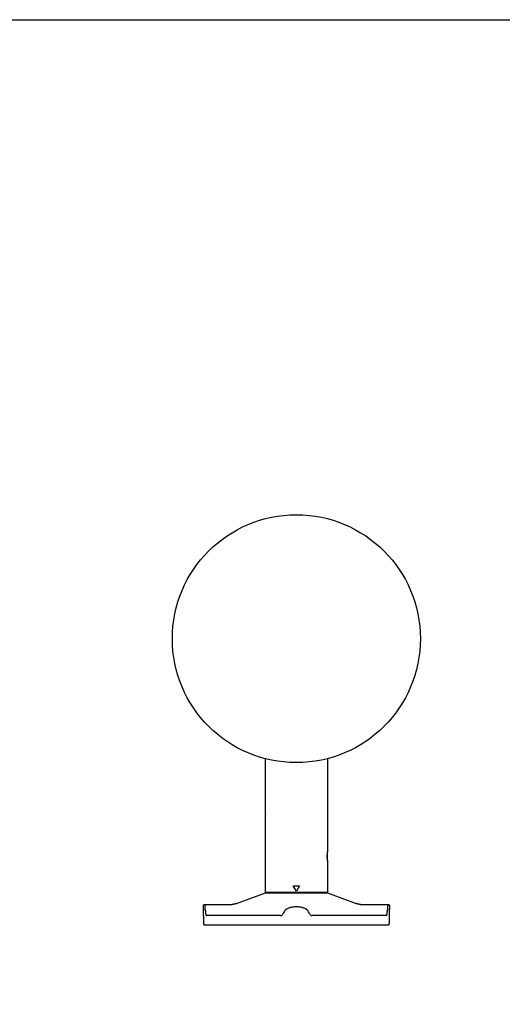
# Model space of a CAD drawing. Units: millimetres. Extents: x 175 to 3195, y 304 to 2373.
# Drawn here: x 618 to 930, y 1738 to 2373 of the extents above; entities that cross this region are included whole.
import ezdxf

# ---------------------------------------------------------------- set-up
doc = ezdxf.new("R2010")
doc.units = ezdxf.units.MM

msp = doc.modelspace()

# ---------------------------------------------------------------- linework, layer by layer
at = {"linetype": 'Continuous', "lineweight": -3}
for p, q in [((776.96, 1886.53), (776.96, 1896.03)), ((816.96, 1896.03), (816.96, 1879.49)), ((776.96, 1809.99), (776.96, 1860.16)), ((816.96, 1860.16), (816.96, 1835.99)), ((816.76, 1832.99), (816.76, 1834.05)), ((816.76, 1831.93), (816.76, 1832.99)), ((816.96, 1835.99), (816.96, 1835.79)), ((816.96, 1830.19), (816.96, 1829.99)), ((816.96, 1829.99), (816.96, 1809.99)), ((794.96, 1813.99), (798.96, 1813.99)), ((796.96, 1810.53), (794.96, 1813.99)), ((798.96, 1813.99), (796.96, 1810.53)), ((758.32, 1802.5), (776.96, 1809.49)), ((776.96, 1809.99), (816.96, 1809.99)), ((776.96, 1809.49), (816.96, 1809.49)), ((778.96, 1809.49), (778.96, 1809.99)), ((814.96, 1809.99), (814.96, 1809.49)), ((816.96, 1809.49), (835.6, 1802.5)), ((736.96, 1798.93), (736.96, 1800.99)), ((737.95, 1801.99), (755.51, 1801.99)), ((838.4, 1801.99), (855.96, 1801.99)), ((856.96, 1800.99), (856.96, 1798.93)), ((737.17, 1789.49), (737.17, 1793.99)), ((786.7, 1794.74), (739.07, 1794.74)), ((854.85, 1794.74), (807.21, 1794.74)), ((856.75, 1793.99), (856.75, 1789.49)), ((856.66, 1788.49), (737.26, 1788.49))]:
    msp.add_line(p, q, dxfattribs=at)
at = {"lineweight": 30}
msp.add_lwpolyline([(174.86, 2372.99), (3194.64, 2372.99), (3194.64, 303.54), (174.86, 303.54)], close=True, dxfattribs=at)
at = {"linetype": 'Continuous', "lineweight": -3}
msp.add_circle((796.96, 1973.49), 80, dxfattribs=at)
for points, weights in [([(776.96, 1860.16), (776.96, 1860.35), (776.96, 1870.57), (776.96, 1886.43)], [1, 0.608529725576, 0.448663047597, 0.520399966063]), ([(816.96, 1879.49), (816.96, 1869.83), (816.96, 1860.16), (816.96, 1860.16)], [1, 0.66663284378, 0.49996617883, 0.500000005148]), ([(758.32, 1802.5), (757.41, 1802.16), (756.46, 1801.99), (755.51, 1801.99)], [1.00466800296, 1.01307043488, 1.03281618581, 1.06390525574]), ([(838.41, 1801.99), (837.46, 1801.99), (836.51, 1802.16), (835.6, 1802.5)], [1.06390712333, 1.03281787671, 1.01307174653, 1.0046687328])]:
    msp.add_rational_spline(points, weights, degree=3, dxfattribs=at)
msp.add_open_spline([(776.96, 1860.16), (776.96, 1860.15), (776.96, 1860.13), (776.96, 1860.12)], degree=3, dxfattribs=at)
for points, knots in [([(816.96, 1835.99), (816.96, 1835.99), (816.96, 1835.98), (816.94, 1835.9), (816.93, 1835.8), (816.92, 1835.7), (816.91, 1835.63), (816.89, 1835.54), (816.88, 1835.42), (816.86, 1835.28), (816.85, 1835.13), (816.83, 1834.99), (816.82, 1834.87), (816.81, 1834.75), (816.8, 1834.64), (816.79, 1834.53), (816.78, 1834.42), (816.78, 1834.32), (816.77, 1834.23), (816.77, 1834.15), (816.76, 1834.09), (816.76, 1834.03), (816.76, 1833.98), (816.75, 1833.93), (816.75, 1833.87), (816.75, 1833.82), (816.75, 1833.76), (816.74, 1833.71), (816.74, 1833.65), (816.74, 1833.6), (816.74, 1833.54), (816.74, 1833.49), (816.74, 1833.43), (816.74, 1833.38), (816.73, 1833.32), (816.73, 1833.27), (816.73, 1833.21), (816.73, 1833.16), (816.73, 1833.1), (816.73, 1833.05), (816.73, 1833.01), (816.73, 1832.99)], [0, 0, 0, 0, 0.079767, 0.163013, 0.249515, 0.279969, 0.314929, 0.354397, 0.398373, 0.446856, 0.499846, 0.53577, 0.569674, 0.601557, 0.631421, 0.659264, 0.685086, 0.708889, 0.730672, 0.750435, 0.762546, 0.774635, 0.786701, 0.798743, 0.810763, 0.822759, 0.834733, 0.846684, 0.858612, 0.870517, 0.8824, 0.89426, 0.906098, 0.917913, 0.929706, 0.941477, 0.953226, 0.964952, 0.976657, 0.988339, 1, 1, 1, 1]), ([(816.73, 1832.99), (816.73, 1832.98), (816.73, 1832.97), (816.73, 1832.94), (816.73, 1832.92), (816.73, 1832.89), (816.73, 1832.87), (816.73, 1832.84), (816.73, 1832.82), (816.73, 1832.79), (816.73, 1832.77), (816.73, 1832.74), (816.73, 1832.72), (816.73, 1832.69), (816.73, 1832.66), (816.73, 1832.64), (816.74, 1832.61), (816.74, 1832.59), (816.74, 1832.56), (816.74, 1832.54), (816.74, 1832.51), (816.74, 1832.49), (816.74, 1832.46), (816.74, 1832.44), (816.74, 1832.41), (816.74, 1832.39), (816.74, 1832.36), (816.74, 1832.34), (816.74, 1832.31), (816.74, 1832.29), (816.75, 1832.26), (816.75, 1832.24), (816.75, 1832.21), (816.75, 1832.19), (816.75, 1832.16), (816.75, 1832.14), (816.75, 1832.11), (816.75, 1832.09), (816.75, 1832.06), (816.75, 1832.04), (816.76, 1832.02), (816.76, 1831.99), (816.76, 1831.97), (816.76, 1831.94), (816.76, 1831.92), (816.76, 1831.89), (816.76, 1831.87), (816.77, 1831.78), (816.78, 1831.63), (816.8, 1831.39), (816.82, 1831.13), (816.84, 1830.92), (816.86, 1830.76), (816.87, 1830.65), (816.88, 1830.56), (816.89, 1830.48), (816.9, 1830.41), (816.91, 1830.35), (816.91, 1830.3), (816.92, 1830.26), (816.93, 1830.21), (816.94, 1830.15), (816.94, 1830.09), (816.95, 1830.04), (816.95, 1830.01), (816.96, 1830), (816.96, 1829.99), (816.96, 1829.99)], [0, 0, 0, 0, 0.00532, 0.010644, 0.015973, 0.021307, 0.026645, 0.031988, 0.037335, 0.042687, 0.048044, 0.053405, 0.058771, 0.064142, 0.069517, 0.074896, 0.080281, 0.08567, 0.091064, 0.096462, 0.101865, 0.107273, 0.112685, 0.118102, 0.123524, 0.128951, 0.134382, 0.139818, 0.145259, 0.150704, 0.156155, 0.16161, 0.167069, 0.172534, 0.178003, 0.183477, 0.188956, 0.19444, 0.199928, 0.205422, 0.21092, 0.216423, 0.22193, 0.227443, 0.23296, 0.238483, 0.24401, 0.249542, 0.296831, 0.354342, 0.422073, 0.500022, 0.535849, 0.569672, 0.601493, 0.631311, 0.659126, 0.684938, 0.708747, 0.730554, 0.750358, 0.794037, 0.836898, 0.878944, 0.920178, 0.960605, 1, 1, 1, 1]), ([(816.96, 1835.79), (816.96, 1835.79), (816.96, 1835.79), (816.95, 1835.77), (816.95, 1835.76), (816.95, 1835.72), (816.94, 1835.7), (816.94, 1835.67), (816.94, 1835.66), (816.94, 1835.64), (816.94, 1835.64), (816.93, 1835.61), (816.93, 1835.6), (816.92, 1835.54), (816.92, 1835.5), (816.91, 1835.42), (816.9, 1835.37), (816.89, 1835.3), (816.89, 1835.26), (816.88, 1835.21), (816.88, 1835.19), (816.88, 1835.17), (816.87, 1835.1), (816.87, 1835.04), (816.85, 1834.91), (816.84, 1834.77), (816.83, 1834.63), (816.82, 1834.51), (816.82, 1834.47), (816.81, 1834.39), (816.81, 1834.35), (816.8, 1834.23), (816.79, 1834.15), (816.79, 1833.98), (816.78, 1833.9), (816.78, 1833.77), (816.77, 1833.72), (816.77, 1833.63), (816.77, 1833.59), (816.76, 1833.36), (816.76, 1833.18), (816.76, 1832.99)], [0, 0, 0, 0, 0.0625, 0.0625, 0.125, 0.125, 0.1875, 0.1875, 0.203125, 0.203125, 0.21875, 0.21875, 0.25, 0.25, 0.3125, 0.3125, 0.375, 0.375, 0.40625, 0.421875, 0.421875, 0.4375, 0.4375, 0.5, 0.5, 0.5625, 0.625, 0.625, 0.65625, 0.65625, 0.6875, 0.6875, 0.75, 0.75, 0.8125, 0.8125, 0.84375, 0.84375, 0.875, 0.875, 1, 1, 1, 1]), ([(816.76, 1832.99), (816.76, 1832.81), (816.76, 1832.63), (816.77, 1832.36), (816.77, 1832.27), (816.78, 1832.16), (816.78, 1832.14), (816.78, 1832.09), (816.78, 1832.07), (816.79, 1832.01), (816.79, 1831.96), (816.79, 1831.84), (816.8, 1831.67), (816.82, 1831.51), (816.82, 1831.4), (816.83, 1831.34), (816.83, 1831.29), (816.84, 1831.25), (816.84, 1831.23), (816.85, 1831.15), (816.85, 1831.08), (816.87, 1830.88), (816.88, 1830.77), (816.9, 1830.64), (816.9, 1830.62), (816.91, 1830.57), (816.91, 1830.55), (816.92, 1830.48), (816.92, 1830.44), (816.93, 1830.37), (816.94, 1830.34), (816.94, 1830.3), (816.94, 1830.29), (816.95, 1830.27), (816.95, 1830.26), (816.95, 1830.23), (816.95, 1830.21), (816.96, 1830.2), (816.96, 1830.19), (816.96, 1830.19)], [0, 0, 0, 0, 0.125055, 0.125055, 0.187583, 0.187583, 0.203215, 0.203215, 0.218847, 0.218847, 0.250111, 0.250111, 0.312639, 0.375166, 0.375166, 0.40643, 0.422062, 0.422062, 0.437694, 0.437694, 0.500222, 0.500222, 0.625277, 0.625277, 0.656541, 0.656541, 0.687805, 0.687805, 0.750333, 0.750333, 0.812861, 0.812861, 0.844124, 0.844124, 0.875388, 0.875388, 0.937916, 0.937916, 1, 1, 1, 1]), ([(736.96, 1800.98), (736.96, 1801.12), (736.99, 1801.31), (737.11, 1801.54), (737.25, 1801.7), (737.41, 1801.84), (737.64, 1801.96), (737.83, 1801.99), (737.97, 1801.99)], [0, 0, 0, 0, 0.239225, 0.368214, 0.500004, 0.631794, 0.760781, 1, 1, 1, 1]), ([(737.17, 1793.99), (737.17, 1794.16), (737.17, 1794.32), (737.16, 1794.65), (737.16, 1794.97), (737.15, 1795.29), (737.15, 1795.48), (737.15, 1795.52), (737.14, 1795.6), (737.14, 1795.64), (737.14, 1795.75), (737.14, 1795.83), (737.13, 1796.06), (737.12, 1796.35), (737.11, 1796.63), (737.1, 1796.84), (737.1, 1796.9), (737.09, 1797), (737.09, 1797.03), (737.09, 1797.1), (737.08, 1797.13), (737.08, 1797.29), (737.07, 1797.41), (737.06, 1797.64), (737.04, 1797.86), (737.03, 1798.06), (737.02, 1798.17), (737.02, 1798.19), (737.02, 1798.24), (737.01, 1798.26), (737.01, 1798.32), (737.01, 1798.36), (737, 1798.48), (736.99, 1798.62), (736.98, 1798.73), (736.97, 1798.8), (736.97, 1798.82), (736.97, 1798.85), (736.97, 1798.86), (736.97, 1798.88), (736.97, 1798.89), (736.96, 1798.93), (736.96, 1798.95), (736.96, 1798.98), (736.96, 1798.99), (736.96, 1798.99), (736.96, 1798.99), (736.96, 1798.99)], [0, 0, 0, 0, 0.062482, 0.062482, 0.124963, 0.187445, 0.187445, 0.203066, 0.203066, 0.218686, 0.218686, 0.249927, 0.249927, 0.312409, 0.37489, 0.37489, 0.406131, 0.406131, 0.421752, 0.421752, 0.437372, 0.437372, 0.499854, 0.499854, 0.562335, 0.624817, 0.624817, 0.640437, 0.640437, 0.656058, 0.656058, 0.687299, 0.687299, 0.74978, 0.812262, 0.812262, 0.843503, 0.843503, 0.859123, 0.859123, 0.874744, 0.874744, 0.937226, 0.937226, 0.999707, 0.999707, 1, 1, 1, 1]), ([(738.24, 1798.48), (738.24, 1798.53), (738.23, 1798.67), (738.22, 1798.91), (738.2, 1799.21), (738.17, 1799.57), (738.13, 1800.07), (738.09, 1800.59), (738.03, 1801.27), (737.97, 1801.84), (737.96, 1801.99), (737.96, 1801.99)], [0, 0, 0, 0, 0.025557, 0.063426, 0.113604, 0.176092, 0.250885, 0.389981, 0.501558, 0.761639, 1, 1, 1, 1]), ([(738.24, 1798.48), (738.25, 1798.04), (738.27, 1797.16), (738.37, 1796.1), (738.48, 1795.57), (738.54, 1795.37)], [0, 0, 0, 0, 0.329819, 0.690602, 1, 1, 1, 1]), ([(804.32, 1797.98), (804.29, 1798.02), (804.25, 1798.08), (804.17, 1798.19), (804.09, 1798.29), (803.99, 1798.39), (803.89, 1798.49), (803.78, 1798.58), (803.66, 1798.68), (803.53, 1798.77), (803.39, 1798.86), (803.06, 1799.07), (802.48, 1799.37), (801.68, 1799.66), (801, 1799.86), (800.29, 1800.04), (799.35, 1800.21), (798.17, 1800.33), (796.96, 1800.37), (795.76, 1800.33), (794.57, 1800.21), (793.64, 1800.04), (792.93, 1799.87), (792.24, 1799.67), (791.44, 1799.37), (790.8, 1799.04), (790.39, 1798.78), (790.14, 1798.59), (789.92, 1798.39), (789.74, 1798.19), (789.64, 1798.05), (789.6, 1797.98)], [0, 0, 0, 0, 0.014231, 0.028318, 0.042278, 0.056127, 0.069882, 0.08356, 0.097178, 0.110751, 0.124295, 0.137827, 0.202006, 0.264709, 0.295045, 0.325105, 0.384029, 0.442047, 0.499704, 0.557348, 0.615374, 0.674281, 0.704311, 0.734617, 0.797385, 0.861642, 0.888821, 0.916114, 0.943651, 0.971568, 1, 1, 1, 1]), ([(855.37, 1795.37), (855.44, 1795.57), (855.55, 1796.1), (855.64, 1797.15), (855.67, 1798.03), (855.67, 1798.48)], [0, 0, 0, 0, 0.307018, 0.66835, 1, 1, 1, 1]), ([(855.96, 1801.99), (855.96, 1801.99), (855.96, 1801.99), (855.96, 1801.99), (855.94, 1801.84), (855.89, 1801.27), (855.82, 1800.59), (855.78, 1800.04), (855.74, 1799.49), (855.71, 1799.06), (855.69, 1798.74), (855.68, 1798.55), (855.67, 1798.48)], [0, 0, 0, 0, 0.000061, 0.000082, 0.23853, 0.49857, 0.610123, 0.749189, 0.840758, 0.913087, 0.966169, 1, 1, 1, 1]), ([(855.95, 1801.99), (856.08, 1801.99), (856.27, 1801.96), (856.51, 1801.84), (856.67, 1801.7), (856.8, 1801.54), (856.92, 1801.31), (856.96, 1801.12), (856.96, 1800.98)], [0, 0, 0, 0, 0.239219, 0.368206, 0.499996, 0.631786, 0.760775, 1, 1, 1, 1]), ([(856.96, 1798.99), (856.96, 1798.99), (856.96, 1798.98), (856.96, 1798.96), (856.96, 1798.96), (856.95, 1798.95), (856.95, 1798.93), (856.95, 1798.91), (856.95, 1798.86), (856.94, 1798.79), (856.93, 1798.68), (856.92, 1798.58), (856.92, 1798.55), (856.92, 1798.5), (856.92, 1798.48), (856.91, 1798.44), (856.91, 1798.42), (856.91, 1798.33), (856.89, 1798.16), (856.88, 1797.96), (856.87, 1797.76), (856.86, 1797.65), (856.85, 1797.47), (856.85, 1797.41), (856.84, 1797.29), (856.84, 1797.23), (856.83, 1797.04), (856.81, 1796.78), (856.8, 1796.5), (856.79, 1796.32), (856.79, 1796.28), (856.79, 1796.21), (856.79, 1796.17), (856.78, 1796.06), (856.78, 1795.98), (856.77, 1795.76), (856.77, 1795.45), (856.76, 1795.13), (856.76, 1794.89), (856.75, 1794.81), (856.75, 1794.69), (856.75, 1794.65), (856.75, 1794.57), (856.75, 1794.53), (856.75, 1794.32), (856.75, 1794.16), (856.75, 1793.99)], [0, 0, 0, 0, 0.061936, 0.061936, 0.077571, 0.077571, 0.093205, 0.124474, 0.124474, 0.187011, 0.249549, 0.249549, 0.280818, 0.280818, 0.296452, 0.296452, 0.312087, 0.312087, 0.374624, 0.437162, 0.437162, 0.499699, 0.499699, 0.530968, 0.530968, 0.562237, 0.562237, 0.624774, 0.687312, 0.687312, 0.702946, 0.702946, 0.718581, 0.718581, 0.74985, 0.74985, 0.812387, 0.874925, 0.874925, 0.906194, 0.906194, 0.921828, 0.921828, 0.937462, 0.937462, 1, 1, 1, 1]), ([(738.54, 1795.37), (738.61, 1795.16), (738.68, 1795), (738.86, 1794.79), (738.96, 1794.74), (739.07, 1794.74)], [0, 0, 0, 0, 0.5, 0.5, 1, 1, 1, 1]), ([(786.7, 1794.74), (786.83, 1794.74), (786.96, 1794.74), (787.21, 1794.78), (787.33, 1794.81), (787.54, 1794.87), (787.63, 1794.91), (787.78, 1794.99), (787.83, 1795.04), (787.85, 1795.09)], [0, 0, 0, 0, 0.25, 0.25, 0.5, 0.5, 0.75, 0.75, 1, 1, 1, 1]), ([(789.6, 1797.98), (789.32, 1797.52), (788.74, 1796.55), (788.16, 1795.59), (787.85, 1795.09)], [0, 0, 0, 0, 0.48223, 1, 1, 1, 1]), ([(806.06, 1795.09), (805.76, 1795.59), (805.18, 1796.55), (804.6, 1797.52), (804.32, 1797.98)], [0, 0, 0, 0, 0.51777, 1, 1, 1, 1]), ([(806.06, 1795.09), (806.09, 1795.04), (806.14, 1794.99), (806.28, 1794.91), (806.37, 1794.87), (806.58, 1794.81), (806.7, 1794.78), (806.95, 1794.74), (807.09, 1794.74), (807.21, 1794.74)], [0, 0, 0, 0, 0.25, 0.25, 0.5, 0.5, 0.75, 0.75, 1, 1, 1, 1]), ([(854.85, 1794.74), (854.96, 1794.74), (855.06, 1794.79), (855.23, 1795), (855.31, 1795.16), (855.37, 1795.37)], [0, 0, 0, 0, 0.5, 0.5, 1, 1, 1, 1]), ([(737.17, 1789.49), (737.17, 1789.43), (737.17, 1789.36), (737.17, 1789.26), (737.17, 1789.23), (737.17, 1789.19), (737.17, 1789.17), (737.17, 1789.14), (737.17, 1789.12), (737.17, 1789.05), (737.18, 1788.99), (737.18, 1788.92), (737.18, 1788.91), (737.18, 1788.88), (737.18, 1788.87), (737.19, 1788.83), (737.19, 1788.81), (737.2, 1788.74), (737.2, 1788.7), (737.21, 1788.65), (737.21, 1788.64), (737.21, 1788.63), (737.21, 1788.6), (737.22, 1788.57), (737.23, 1788.54), (737.23, 1788.53), (737.23, 1788.53), (737.24, 1788.52), (737.24, 1788.51), (737.25, 1788.5), (737.25, 1788.49), (737.26, 1788.49)], [0, 0, 0, 0, 0.125, 0.125, 0.1875, 0.1875, 0.21875, 0.21875, 0.25, 0.25, 0.375, 0.375, 0.40625, 0.40625, 0.4375, 0.4375, 0.5, 0.5, 0.625, 0.625, 0.65625, 0.65625, 0.6875, 0.75, 0.8125, 0.8125, 0.84375, 0.84375, 0.875, 0.875, 1, 1, 1, 1]), ([(856.66, 1788.49), (856.66, 1788.49), (856.67, 1788.5), (856.68, 1788.52), (856.68, 1788.53), (856.69, 1788.54), (856.69, 1788.56), (856.7, 1788.59), (856.71, 1788.62), (856.71, 1788.67), (856.71, 1788.68), (856.71, 1788.7), (856.72, 1788.71), (856.72, 1788.74), (856.72, 1788.76), (856.73, 1788.83), (856.73, 1788.88), (856.74, 1788.95), (856.74, 1788.96), (856.74, 1788.99), (856.74, 1789.03), (856.74, 1789.11), (856.74, 1789.17), (856.75, 1789.22), (856.75, 1789.23), (856.75, 1789.26), (856.75, 1789.28), (856.75, 1789.36), (856.75, 1789.43), (856.75, 1789.49)], [0, 0, 0, 0, 0.125, 0.125, 0.1875, 0.1875, 0.25, 0.25, 0.375, 0.375, 0.40625, 0.40625, 0.4375, 0.4375, 0.5, 0.5, 0.625, 0.625, 0.65625, 0.65625, 0.6875, 0.75, 0.8125, 0.8125, 0.84375, 0.84375, 0.875, 0.875, 1, 1, 1, 1])]:
    msp.add_open_spline(points, degree=3, knots=knots, dxfattribs=at)

doc.saveas('drawing.dxf')
